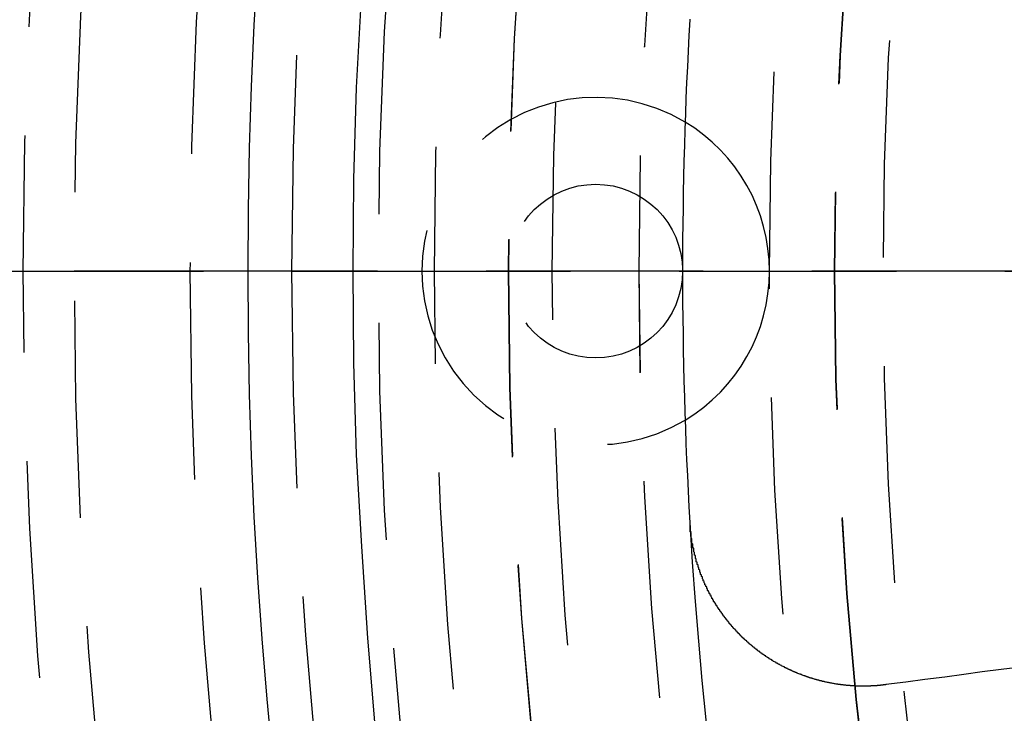
# Model space of a CAD drawing. Extents: x 4199 to 5290, y 476 to 1263.
# Drawn here: x 4391 to 4403, y 721 to 729 of the extents above; entities that cross this region are included whole.
import ezdxf

# ---------------------------------------------------------------- set-up
doc = ezdxf.new("R2010")
doc.units = 0
doc.header["$LTSCALE"] = 10
doc.linetypes.add('VERDECKT', pattern=[0.375, 0.25, -0.125])
doc.layers.get('0').update_dxf_attribs({"linetype": 'CONTINUOUS'})
doc.layers.add('STEMPEL', color=3, linetype='CONTINUOUS')

# ---------------------------------------------------------------- blocks, each defined once
blk = doc.blocks.new('A$CC4986A87')
at = {"color": 1, "linetype": 'VERDECKT'}
for p, q in [((2478.862, 904.972), (2475.347, 904.972)), ((2475.347, 904.972), (2478.862, 904.972)), ((2478.862, 904.972), (2479.573, 904.972)), ((2479.573, 904.972), (2478.862, 904.972)), ((2479.573, 904.972), (2487.351, 904.972)), ((2487.351, 904.972), (2479.573, 904.972))]:
    blk.add_line(p, q, dxfattribs=at)
for points in [[(2479.57, 904.972, 0), (2479.58, 906.03, 0), (2479.61, 907.087, 0), (2479.67, 908.144, 0), (2479.74, 909.199, 0), (2479.83, 910.253, 0), (2479.95, 911.305, 0), (2480.09, 912.354, 0), (2480.24, 913.4, 0), (2480.42, 914.443, 0), (2480.62, 915.482, 0), (2480.84, 916.517, 0), (2481.08, 917.547, 0), (2481.34, 918.573, 0)], [(2482.94, 886.333, 0), (2482.58, 887.327, 0), (2482.24, 888.329, 0), (2481.92, 889.337, 0), (2481.62, 890.351, 0), (2481.34, 891.372, 0), (2481.08, 892.397, 0), (2480.84, 893.427, 0), (2480.62, 894.462, 0), (2480.42, 895.501, 0), (2480.24, 896.544, 0), (2480.09, 897.59, 0), (2479.95, 898.64, 0), (2479.83, 899.691, 0), (2479.74, 900.745, 0), (2479.67, 901.8, 0), (2479.61, 902.857, 0), (2479.58, 903.914, 0), (2479.57, 904.972, 0)]]:
    blk.add_polyline3d(points, dxfattribs=at)
for points in [[(2483.45, 907.866, 0), (2483.45, 907.871, 0)], [(2487.25, 900.414, 0), (2487.03, 900.385, 0), (2486.81, 900.357, 0), (2486.6, 900.328, 0), (2486.38, 900.299, 0), (2486.15, 900.27, 0), (2485.93, 900.24, 0), (2485.7, 900.211, 0)], [(2485.7, 900.211, 0), (2485.7, 900.21, 0), (2485.69, 900.209, 0), (2485.69, 900.209, 0), (2485.68, 900.208, 0), (2485.68, 900.208, 0), (2485.68, 900.207, 0), (2485.67, 900.207, 0), (2485.67, 900.206, 0), (2485.66, 900.206, 0), (2485.66, 900.205, 0), (2485.65, 900.205, 0), (2485.65, 900.204, 0), (2485.64, 900.204, 0), (2485.64, 900.203, 0), (2485.63, 900.203, 0), (2485.63, 900.202, 0), (2485.62, 900.202, 0), (2485.62, 900.201, 0), (2485.61, 900.201, 0), (2485.61, 900.201, 0), (2485.6, 900.2, 0), (2485.6, 900.2, 0), (2485.6, 900.199, 0), (2485.59, 900.199, 0), (2485.59, 900.199, 0), (2485.58, 900.198, 0), (2485.58, 900.198, 0), (2485.57, 900.198, 0), (2485.57, 900.197, 0), (2485.56, 900.197, 0), (2485.56, 900.197, 0), (2485.55, 900.197, 0), (2485.55, 900.196, 0), (2485.54, 900.196, 0), (2485.54, 900.196, 0), (2485.53, 900.196, 0), (2485.53, 900.195, 0), (2485.52, 900.195, 0), (2485.52, 900.195, 0), (2485.51, 900.195, 0), (2485.51, 900.195, 0), (2485.5, 900.195, 0), (2485.5, 900.194, 0), (2485.5, 900.194, 0), (2485.49, 900.194, 0), (2485.49, 900.194, 0), (2485.48, 900.194, 0), (2485.48, 900.194, 0), (2485.47, 900.194, 0), (2485.47, 900.194, 0), (2485.46, 900.194, 0), (2485.46, 900.194, 0), (2485.45, 900.194, 0), (2485.45, 900.194, 0), (2485.44, 900.194, 0), (2485.44, 900.194, 0), (2485.43, 900.194, 0), (2485.43, 900.194, 0), (2485.42, 900.194, 0), (2485.42, 900.194, 0), (2485.41, 900.194, 0), (2485.41, 900.194, 0), (2485.4, 900.194, 0), (2485.4, 900.194, 0), (2485.39, 900.194, 0), (2485.39, 900.194, 0), (2485.38, 900.194, 0), (2485.38, 900.195, 0), (2485.37, 900.195, 0), (2485.37, 900.195, 0), (2485.36, 900.195, 0), (2485.36, 900.195, 0), (2485.35, 900.195, 0), (2485.35, 900.196, 0), (2485.34, 900.196, 0), (2485.34, 900.196, 0), (2485.34, 900.196, 0), (2485.33, 900.197, 0), (2485.33, 900.197, 0), (2485.32, 900.197, 0), (2485.32, 900.198, 0), (2485.31, 900.198, 0), (2485.31, 900.198, 0), (2485.3, 900.199, 0), (2485.3, 900.199, 0), (2485.29, 900.199, 0), (2485.29, 900.2, 0), (2485.28, 900.2, 0), (2485.28, 900.2, 0), (2485.27, 900.201, 0), (2485.27, 900.201, 0), (2485.26, 900.202, 0), (2485.26, 900.202, 0), (2485.25, 900.203, 0), (2485.25, 900.203, 0), (2485.24, 900.204, 0), (2485.24, 900.204, 0), (2485.23, 900.205, 0), (2485.23, 900.205, 0), (2485.22, 900.206, 0), (2485.22, 900.206, 0), (2485.21, 900.207, 0), (2485.21, 900.207, 0), (2485.2, 900.208, 0), (2485.2, 900.208, 0), (2485.19, 900.209, 0), (2485.19, 900.21, 0), (2485.18, 900.21, 0), (2485.18, 900.211, 0), (2485.17, 900.212, 0), (2485.17, 900.212, 0), (2485.16, 900.213, 0), (2485.16, 900.214, 0), (2485.15, 900.214, 0), (2485.15, 900.215, 0), (2485.14, 900.216, 0), (2485.14, 900.217, 0), (2485.13, 900.217, 0), (2485.13, 900.218, 0), (2485.12, 900.219, 0), (2485.12, 900.22, 0), (2485.11, 900.221, 0), (2485.11, 900.221, 0), (2485.11, 900.222, 0), (2485.1, 900.223, 0), (2485.1, 900.224, 0), (2485.09, 900.225, 0), (2485.09, 900.226, 0), (2485.08, 900.227, 0), (2485.08, 900.227, 0), (2485.07, 900.228, 0), (2485.07, 900.229, 0), (2485.06, 900.23, 0), (2485.06, 900.231, 0), (2485.05, 900.232, 0), (2485.05, 900.233, 0), (2485.04, 900.234, 0), (2485.04, 900.235, 0), (2485.03, 900.236, 0), (2485.03, 900.237, 0), (2485.02, 900.238, 0), (2485.02, 900.239, 0), (2485.01, 900.24, 0), (2485.01, 900.241, 0), (2485, 900.242, 0), (2485, 900.244, 0), (2484.99, 900.245, 0), (2484.99, 900.246, 0), (2484.98, 900.247, 0), (2484.98, 900.248, 0), (2484.97, 900.249, 0), (2484.97, 900.25, 0), (2484.96, 900.252, 0), (2484.96, 900.253, 0), (2484.95, 900.254, 0), (2484.95, 900.255, 0), (2484.94, 900.256, 0), (2484.94, 900.258, 0), (2484.93, 900.259, 0), (2484.93, 900.26, 0), (2484.93, 900.261, 0), (2484.92, 900.263, 0), (2484.92, 900.264, 0), (2484.91, 900.265, 0), (2484.91, 900.267, 0), (2484.9, 900.268, 0), (2484.9, 900.269, 0), (2484.89, 900.271, 0), (2484.89, 900.272, 0), (2484.88, 900.274, 0), (2484.88, 900.275, 0), (2484.87, 900.276, 0), (2484.87, 900.278, 0), (2484.86, 900.279, 0), (2484.86, 900.281, 0), (2484.85, 900.282, 0), (2484.85, 900.284, 0), (2484.84, 900.285, 0), (2484.84, 900.287, 0), (2484.83, 900.288, 0), (2484.83, 900.29, 0), (2484.82, 900.291, 0), (2484.82, 900.293, 0), (2484.82, 900.294, 0), (2484.81, 900.296, 0), (2484.81, 900.297, 0), (2484.8, 900.299, 0), (2484.8, 900.301, 0), (2484.79, 900.302, 0), (2484.79, 900.304, 0), (2484.78, 900.306, 0), (2484.78, 900.307, 0), (2484.77, 900.309, 0), (2484.77, 900.311, 0), (2484.76, 900.312, 0), (2484.76, 900.314, 0), (2484.75, 900.316, 0), (2484.75, 900.317, 0), (2484.74, 900.319, 0), (2484.74, 900.321, 0), (2484.74, 900.323, 0), (2484.73, 900.324, 0), (2484.73, 900.326, 0), (2484.72, 900.328, 0), (2484.72, 900.33, 0), (2484.71, 900.332, 0), (2484.71, 900.333, 0), (2484.7, 900.335, 0), (2484.7, 900.337, 0), (2484.69, 900.339, 0), (2484.69, 900.341, 0), (2484.68, 900.343, 0), (2484.68, 900.345, 0), (2484.68, 900.346, 0), (2484.67, 900.348, 0), (2484.67, 900.35, 0), (2484.66, 900.352, 0), (2484.66, 900.354, 0), (2484.65, 900.356, 0), (2484.65, 900.358, 0), (2484.64, 900.36, 0), (2484.64, 900.362, 0), (2484.63, 900.364, 0), (2484.63, 900.366, 0), (2484.63, 900.368, 0), (2484.62, 900.37, 0), (2484.62, 900.372, 0), (2484.61, 900.374, 0), (2484.61, 900.376, 0), (2484.6, 900.378, 0), (2484.6, 900.38, 0), (2484.59, 900.383, 0), (2484.59, 900.385, 0), (2484.58, 900.387, 0), (2484.58, 900.389, 0), (2484.58, 900.391, 0), (2484.57, 900.393, 0), (2484.57, 900.395, 0), (2484.56, 900.398, 0), (2484.56, 900.4, 0), (2484.55, 900.402, 0), (2484.55, 900.404, 0), (2484.54, 900.406, 0), (2484.54, 900.409, 0), (2484.54, 900.411, 0), (2484.53, 900.413, 0), (2484.53, 900.415, 0), (2484.52, 900.418, 0), (2484.52, 900.42, 0), (2484.51, 900.422, 0), (2484.51, 900.424, 0), (2484.5, 900.427, 0), (2484.5, 900.429, 0), (2484.5, 900.431, 0), (2484.49, 900.434, 0), (2484.49, 900.436, 0), (2484.48, 900.438, 0), (2484.48, 900.441, 0), (2484.47, 900.443, 0), (2484.47, 900.446, 0), (2484.47, 900.448, 0), (2484.46, 900.45, 0), (2484.46, 900.453, 0), (2484.45, 900.455, 0), (2484.45, 900.458, 0), (2484.44, 900.46, 0), (2484.44, 900.463, 0), (2484.44, 900.465, 0), (2484.43, 900.468, 0), (2484.43, 900.47, 0), (2484.42, 900.473, 0), (2484.42, 900.475, 0), (2484.41, 900.478, 0), (2484.41, 900.48, 0), (2484.41, 900.483, 0), (2484.4, 900.485, 0), (2484.4, 900.488, 0), (2484.39, 900.49, 0), (2484.39, 900.493, 0), (2484.39, 900.495, 0), (2484.38, 900.498, 0), (2484.38, 900.501, 0), (2484.37, 900.503, 0), (2484.37, 900.506, 0), (2484.36, 900.508, 0), (2484.36, 900.511, 0), (2484.36, 900.514, 0), (2484.35, 900.516, 0), (2484.35, 900.519, 0), (2484.34, 900.522, 0), (2484.34, 900.524, 0), (2484.34, 900.527, 0), (2484.33, 900.53, 0), (2484.33, 900.532, 0), (2484.32, 900.535, 0), (2484.32, 900.538, 0), (2484.32, 900.541, 0), (2484.31, 900.543, 0), (2484.31, 900.546, 0), (2484.3, 900.549, 0), (2484.3, 900.552, 0), (2484.3, 900.554, 0), (2484.29, 900.557, 0), (2484.29, 900.56, 0), (2484.28, 900.563, 0), (2484.28, 900.566, 0), (2484.28, 900.568, 0), (2484.27, 900.571, 0), (2484.27, 900.574, 0), (2484.26, 900.577, 0), (2484.26, 900.58, 0), (2484.26, 900.582, 0), (2484.25, 900.585, 0), (2484.25, 900.588, 0), (2484.25, 900.591, 0), (2484.24, 900.594, 0), (2484.24, 900.597, 0), (2484.23, 900.6, 0), (2484.23, 900.603, 0), (2484.23, 900.606, 0), (2484.22, 900.608, 0), (2484.22, 900.611, 0), (2484.22, 900.614, 0), (2484.21, 900.617, 0), (2484.21, 900.62, 0), (2484.2, 900.623, 0), (2484.2, 900.626, 0), (2484.2, 900.629, 0), (2484.19, 900.632, 0), (2484.19, 900.635, 0), (2484.19, 900.638, 0), (2484.18, 900.641, 0), (2484.18, 900.644, 0), (2484.17, 900.647, 0), (2484.17, 900.65, 0), (2484.17, 900.653, 0), (2484.16, 900.656, 0), (2484.16, 900.659, 0), (2484.16, 900.662, 0), (2484.15, 900.665, 0), (2484.15, 900.668, 0), (2484.15, 900.671, 0), (2484.14, 900.674, 0), (2484.14, 900.677, 0), (2484.13, 900.68, 0), (2484.13, 900.683, 0), (2484.13, 900.687, 0), (2484.12, 900.69, 0), (2484.12, 900.693, 0), (2484.12, 900.696, 0), (2484.11, 900.699, 0), (2484.11, 900.702, 0), (2484.11, 900.705, 0), (2484.1, 900.709, 0), (2484.1, 900.712, 0), (2484.1, 900.715, 0), (2484.09, 900.718, 0), (2484.09, 900.721, 0), (2484.08, 900.725, 0), (2484.08, 900.728, 0), (2484.08, 900.731, 0), (2484.07, 900.734, 0), (2484.07, 900.738, 0), (2484.07, 900.741, 0), (2484.06, 900.744, 0), (2484.06, 900.748, 0), (2484.06, 900.751, 0), (2484.05, 900.754, 0), (2484.05, 900.758, 0), (2484.05, 900.761, 0), (2484.04, 900.764, 0), (2484.04, 900.768, 0), (2484.04, 900.771, 0), (2484.03, 900.774, 0), (2484.03, 900.778, 0), (2484.03, 900.781, 0), (2484.02, 900.785, 0), (2484.02, 900.788, 0), (2484.02, 900.791, 0), (2484.01, 900.795, 0), (2484.01, 900.798, 0), (2484.01, 900.802, 0), (2484, 900.805, 0), (2484, 900.809, 0), (2484, 900.812, 0), (2483.99, 900.816, 0), (2483.99, 900.819, 0), (2483.99, 900.823, 0), (2483.98, 900.826, 0), (2483.98, 900.83, 0), (2483.98, 900.834, 0), (2483.97, 900.837, 0), (2483.97, 900.841, 0), (2483.97, 900.844, 0), (2483.96, 900.848, 0), (2483.96, 900.851, 0), (2483.96, 900.855, 0), (2483.95, 900.859, 0), (2483.95, 900.862, 0), (2483.95, 900.866, 0), (2483.94, 900.87, 0), (2483.94, 900.873, 0), (2483.94, 900.877, 0), (2483.93, 900.881, 0), (2483.93, 900.884, 0), (2483.93, 900.888, 0), (2483.92, 900.892, 0), (2483.92, 900.896, 0), (2483.92, 900.899, 0), (2483.91, 900.903, 0), (2483.91, 900.907, 0), (2483.91, 900.911, 0), (2483.9, 900.914, 0), (2483.9, 900.918, 0), (2483.9, 900.922, 0), (2483.9, 900.926, 0), (2483.89, 900.929, 0), (2483.89, 900.933, 0), (2483.89, 900.937, 0), (2483.88, 900.941, 0), (2483.88, 900.945, 0), (2483.88, 900.949, 0), (2483.87, 900.952, 0), (2483.87, 900.956, 0), (2483.87, 900.96, 0), (2483.86, 900.964, 0), (2483.86, 900.968, 0), (2483.86, 900.972, 0), (2483.86, 900.976, 0), (2483.85, 900.98, 0), (2483.85, 900.984, 0), (2483.85, 900.988, 0), (2483.84, 900.992, 0), (2483.84, 900.996, 0), (2483.84, 901, 0), (2483.83, 901.003, 0), (2483.83, 901.007, 0), (2483.83, 901.011, 0), (2483.83, 901.015, 0), (2483.82, 901.019, 0), (2483.82, 901.023, 0), (2483.82, 901.028, 0), (2483.81, 901.032, 0), (2483.81, 901.036, 0), (2483.81, 901.04, 0), (2483.81, 901.044, 0), (2483.8, 901.048, 0), (2483.8, 901.052, 0), (2483.8, 901.056, 0), (2483.79, 901.06, 0), (2483.79, 901.064, 0), (2483.79, 901.068, 0), (2483.79, 901.072, 0), (2483.78, 901.076, 0), (2483.78, 901.081, 0), (2483.78, 901.085, 0), (2483.78, 901.089, 0), (2483.77, 901.093, 0), (2483.77, 901.097, 0), (2483.77, 901.101, 0), (2483.76, 901.105, 0), (2483.76, 901.11, 0), (2483.76, 901.114, 0), (2483.76, 901.118, 0), (2483.75, 901.122, 0), (2483.75, 901.126, 0), (2483.75, 901.131, 0), (2483.75, 901.135, 0), (2483.74, 901.139, 0), (2483.74, 901.143, 0), (2483.74, 901.148, 0), (2483.73, 901.152, 0), (2483.73, 901.156, 0), (2483.73, 901.16, 0), (2483.73, 901.165, 0), (2483.72, 901.169, 0), (2483.72, 901.173, 0), (2483.72, 901.178, 0), (2483.72, 901.182, 0), (2483.71, 901.186, 0), (2483.71, 901.19, 0), (2483.71, 901.195, 0), (2483.71, 901.199, 0), (2483.7, 901.203, 0), (2483.7, 901.208, 0), (2483.7, 901.212, 0), (2483.7, 901.216, 0), (2483.69, 901.221, 0), (2483.69, 901.225, 0), (2483.69, 901.23, 0), (2483.69, 901.234, 0), (2483.69, 901.238, 0), (2483.68, 901.243, 0), (2483.68, 901.247, 0), (2483.68, 901.252, 0), (2483.68, 901.256, 0), (2483.67, 901.26, 0), (2483.67, 901.265, 0), (2483.67, 901.269, 0), (2483.67, 901.274, 0), (2483.66, 901.278, 0), (2483.66, 901.283, 0), (2483.66, 901.287, 0), (2483.66, 901.291, 0), (2483.65, 901.296, 0), (2483.65, 901.3, 0), (2483.65, 901.305, 0), (2483.65, 901.309, 0), (2483.65, 901.314, 0), (2483.64, 901.318, 0), (2483.64, 901.323, 0), (2483.64, 901.327, 0), (2483.64, 901.332, 0), (2483.64, 901.336, 0), (2483.63, 901.341, 0), (2483.63, 901.345, 0), (2483.63, 901.35, 0), (2483.63, 901.354, 0), (2483.62, 901.359, 0), (2483.62, 901.363, 0), (2483.62, 901.368, 0), (2483.62, 901.373, 0), (2483.62, 901.377, 0), (2483.61, 901.382, 0), (2483.61, 901.386, 0), (2483.61, 901.391, 0), (2483.61, 901.395, 0), (2483.61, 901.4, 0), (2483.6, 901.405, 0), (2483.6, 901.409, 0), (2483.6, 901.414, 0), (2483.6, 901.418, 0), (2483.6, 901.423, 0), (2483.59, 901.428, 0), (2483.59, 901.432, 0), (2483.59, 901.437, 0), (2483.59, 901.441, 0), (2483.59, 901.446, 0), (2483.59, 901.451, 0), (2483.58, 901.455, 0), (2483.58, 901.46, 0), (2483.58, 901.465, 0), (2483.58, 901.469, 0), (2483.58, 901.474, 0), (2483.57, 901.479, 0), (2483.57, 901.483, 0), (2483.57, 901.488, 0), (2483.57, 901.493, 0), (2483.57, 901.497, 0), (2483.57, 901.502, 0), (2483.56, 901.507, 0), (2483.56, 901.511, 0), (2483.56, 901.516, 0), (2483.56, 901.521, 0), (2483.56, 901.525, 0), (2483.56, 901.53, 0), (2483.55, 901.535, 0), (2483.55, 901.539, 0), (2483.55, 901.544, 0), (2483.55, 901.549, 0), (2483.55, 901.554, 0), (2483.55, 901.558, 0), (2483.54, 901.563, 0), (2483.54, 901.568, 0), (2483.54, 901.572, 0), (2483.54, 901.577, 0), (2483.54, 901.582, 0), (2483.54, 901.587, 0), (2483.54, 901.591, 0), (2483.53, 901.596, 0), (2483.53, 901.601, 0), (2483.53, 901.605, 0), (2483.53, 901.61, 0), (2483.53, 901.615, 0), (2483.53, 901.62, 0), (2483.52, 901.624, 0), (2483.52, 901.629, 0), (2483.52, 901.634, 0), (2483.52, 901.639, 0), (2483.52, 901.643, 0), (2483.52, 901.648, 0), (2483.52, 901.653, 0), (2483.52, 901.658, 0), (2483.51, 901.663, 0), (2483.51, 901.667, 0), (2483.51, 901.672, 0), (2483.51, 901.677, 0), (2483.51, 901.682, 0), (2483.51, 901.686, 0), (2483.51, 901.691, 0), (2483.51, 901.696, 0), (2483.5, 901.701, 0), (2483.5, 901.705, 0), (2483.5, 901.71, 0), (2483.5, 901.715, 0), (2483.5, 901.72, 0), (2483.5, 901.725, 0), (2483.5, 901.729, 0), (2483.5, 901.734, 0), (2483.49, 901.739, 0), (2483.49, 901.744, 0), (2483.49, 901.749, 0), (2483.49, 901.753, 0), (2483.49, 901.758, 0), (2483.49, 901.763, 0), (2483.49, 901.768, 0), (2483.49, 901.772, 0), (2483.49, 901.777, 0), (2483.49, 901.782, 0), (2483.48, 901.787, 0), (2483.48, 901.792, 0), (2483.48, 901.796, 0), (2483.48, 901.801, 0), (2483.48, 901.806, 0), (2483.48, 901.811, 0), (2483.48, 901.816, 0), (2483.48, 901.82, 0), (2483.48, 901.825, 0), (2483.48, 901.83, 0), (2483.47, 901.835, 0), (2483.47, 901.84, 0), (2483.47, 901.844, 0), (2483.47, 901.849, 0), (2483.47, 901.854, 0), (2483.47, 901.859, 0), (2483.47, 901.864, 0), (2483.47, 901.868, 0), (2483.47, 901.873, 0), (2483.47, 901.878, 0), (2483.47, 901.883, 0), (2483.47, 901.888, 0), (2483.47, 901.892, 0), (2483.46, 901.897, 0), (2483.46, 901.902, 0), (2483.46, 901.907, 0), (2483.46, 901.911, 0), (2483.46, 901.916, 0), (2483.46, 901.921, 0), (2483.46, 901.926, 0), (2483.46, 901.931, 0), (2483.46, 901.935, 0), (2483.46, 901.94, 0), (2483.46, 901.945, 0), (2483.46, 901.95, 0), (2483.46, 901.954, 0), (2483.46, 901.959, 0), (2483.46, 901.964, 0), (2483.45, 901.969, 0), (2483.45, 901.974, 0), (2483.45, 901.978, 0), (2483.45, 901.983, 0), (2483.45, 901.988, 0), (2483.45, 901.993, 0), (2483.45, 901.997, 0), (2483.45, 902.002, 0), (2483.45, 902.007, 0), (2483.45, 902.012, 0), (2483.45, 902.016, 0), (2483.45, 902.021, 0), (2483.45, 902.026, 0), (2483.45, 902.031, 0), (2483.45, 902.035, 0), (2483.45, 902.04, 0), (2483.45, 902.045, 0), (2483.45, 902.049, 0), (2483.45, 902.054, 0), (2483.45, 902.059, 0), (2483.45, 902.064, 0), (2483.45, 902.068, 0), (2483.45, 902.073, 0), (2483.45, 902.078, 0)]]:
    blk.add_polyline3d(points)
for centre, radius in [((2533.362, 904.972), 115), ((2533.362, 904.972), 114.366), ((2533.362, 904.972), 57.588), ((2533.362, 904.972), 57), ((2533.362, 904.972), 57), ((2533.362, 904.972), 55.666), ((2533.362, 904.972), 53.5), ((2533.362, 904.972), 52.855), ((2533.362, 904.972), 52.003), ((2533.362, 904.972), 52), ((2533.362, 904.972), 52), ((2533.362, 904.972), 51.5), ((2533.362, 904.972), 50.501), ((2533.362, 904.972), 50.5), ((2533.362, 904.972), 50.5), ((2533.362, 904.972), 49), ((2533.362, 904.972), 48.25), ((2533.362, 904.972), 48.25), ((2533.362, 904.972), 48.246), ((2533.362, 904.972), 47.691), ((2482.362, 904.972), 1)]:
    blk.add_circle(centre, radius, dxfattribs=at)
for radius in [58, 55]:
    blk.add_circle((2533.362, 904.972), radius)
for centre, radius, start, end in [((2533.362, 904.972), 64, 0, 180), ((2533.362, 904.972), 54.5, 0, 180), ((2533.362, 904.972), 50, 168.3185, 176.6815), ((2482.362, 904.972), 2, 59.0222, 300.9778), ((2533.362, 904.972), 64, 180, 0), ((2533.362, 904.972), 54.5, 180, 0), ((2533.362, 904.972), 50, 183.3185, 191.6815)]:
    blk.add_arc(centre, radius, start, end, dxfattribs=at)
for centre, radius, start, end in [((2533.362, 904.972), 50, 176.6815, 183.3185), ((2482.362, 904.972), 2, 0, 59.0222), ((2482.362, 904.972), 2, 300.9778, 0)]:
    blk.add_arc(centre, radius, start, end)

msp = doc.modelspace()

# ---------------------------------------------------------------- block references
at = {"layer": 'STEMPEL'}
msp.add_blockref('A$CC4986A87', (1915.577, -178.912, -156.783), dxfattribs=at)

doc.saveas('drawing.dxf')
